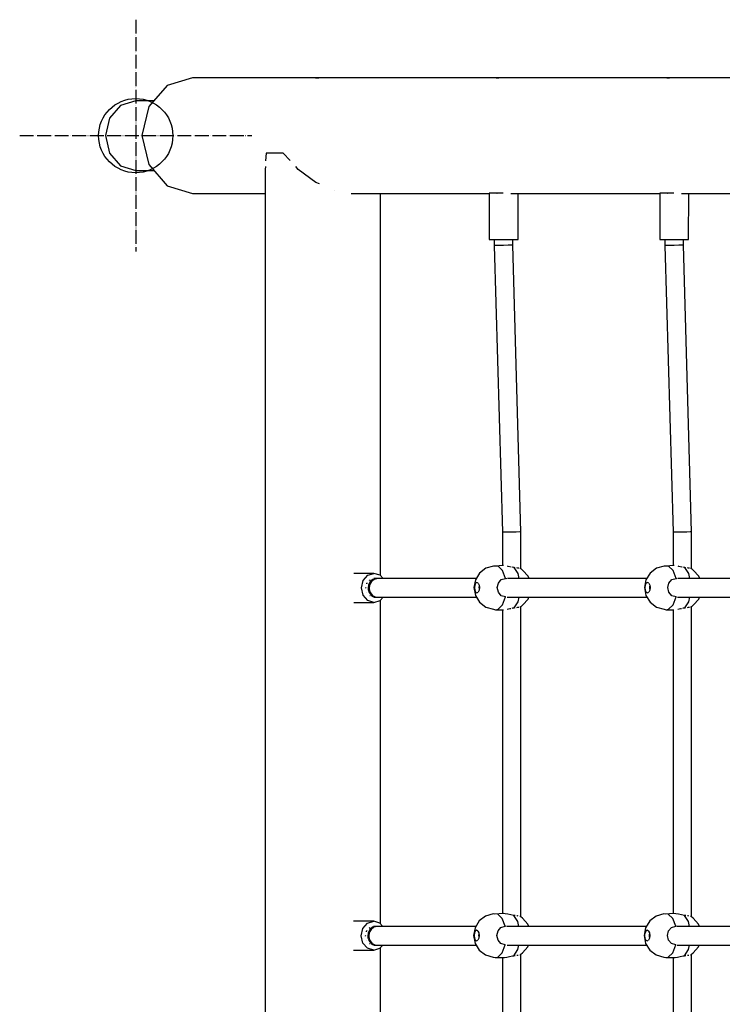
# Model space of a CAD drawing. Units: millimetres. Extents: x 673 to 33466, y -2337 to 7237.
# Drawn here: x 27155 to 27761, y 3591 to 4441 of the extents above; entities that cross this region are included whole.
import ezdxf

# ---------------------------------------------------------------- set-up
doc = ezdxf.new("R2010")
doc.units = ezdxf.units.MM
doc.linetypes.add('ACAD_ISO04W100', pattern=[30, 24, -3, 0, -3])
doc.layers.add('PV-4F36', color=7, linetype='Continuous')

# ---------------------------------------------------------------- blocks, each defined once
blk = doc.blocks.new('kotwa')
at = {"color": 1, "linetype": 'ACAD_ISO04W100', "ltscale": 0.5}
for p, q in [((-23213.47, 7451.18, 26.03), (-23213.47, 7251.18, 26.03)), ((-23313.47, 7351.18, 26.03), (-23113.47, 7351.18, 26.03))]:
    blk.add_line(p, q, dxfattribs=at)
blk = doc.blocks.new('kotwa1')
at = {"color": 1, "lineweight": 30}
blk.add_circle((7611.38, 479.32, -15), 32, dxfattribs=at)
at = {"color": 3, "linetype": 'ACAD_ISO04W100', "lineweight": 30}
blk.add_blockref('kotwa', (30824.84, -6871.86, -41.03), dxfattribs=at)
blk = doc.blocks.new('*U6')
at = {"layer": 'PV-4F36'}
for p, q in [((15626.62, 15606.75), (15610.67, 15588.45)), ((15648.41, 15613.45), (15626.62, 15606.75)), ((15756.93, 15613.44), (15648.41, 15613.45)), ((15754.43, 15613.21), (15754.36, 15613.08)), ((15755.12, 15613.02), (15754.36, 15613.08)), ((15755.31, 15613.35), (15754.43, 15613.21)), ((15757.37, 15613.12), (15755.12, 15613.02)), ((15756.93, 15613.44), (15755.31, 15613.35)), ((15758.99, 15613.42), (15756.93, 15613.44)), ((15759.52, 15613.27), (15757.37, 15613.12)), ((15760.79, 15613.34), (15758.99, 15613.42)), ((15761.87, 15613.4), (15759.52, 15613.27)), ((15764.06, 15613.45), (15761.87, 15613.4)), ((15913.4, 15613.45), (15764.06, 15613.45)), ((15910.32, 15613.23), (15910.13, 15613.08)), ((15910.92, 15613.02), (15910.13, 15613.08)), ((15911.47, 15613.38), (15910.32, 15613.23)), ((15912.57, 15613.08), (15910.92, 15613.02)), ((15913.4, 15613.45), (15911.47, 15613.38)), ((15914.83, 15613.23), (15912.57, 15613.08)), ((15915.81, 15613.39), (15913.4, 15613.45)), ((15917.36, 15613.38), (15914.83, 15613.23)), ((15916.62, 15613.34), (15915.81, 15613.39)), ((15919.77, 15613.45), (15917.36, 15613.38)), ((16060.48, 15613.45), (15919.77, 15613.45)), ((16057.4, 15613.23), (16057.21, 15613.08)), ((16058, 15613.02), (16057.21, 15613.08)), ((16058.55, 15613.38), (16057.4, 15613.23)), ((16059.65, 15613.08), (16058, 15613.02)), ((16060.48, 15613.45), (16058.55, 15613.38)), ((16061.91, 15613.23), (16059.65, 15613.08)), ((16062.89, 15613.39), (16060.48, 15613.45)), ((16064.44, 15613.38), (16061.91, 15613.23)), ((16063.67, 15613.34), (16062.89, 15613.39)), ((16066.85, 15613.45), (16064.44, 15613.38)), ((16207.55, 15613.45), (16066.85, 15613.45)), ((15599.5, 15593.45), (15586.41, 15589.43)), ((15615.03, 15593.45), (15599.5, 15593.45)), ((15586.41, 15589.43), (15576.84, 15578.45)), ((15610.67, 15588.45), (15604.83, 15563.45)), ((15576.84, 15578.45), (15573.33, 15563.45)), ((15573.33, 15563.45), (15576.84, 15548.45)), ((15604.83, 15563.45), (15610.67, 15538.45)), ((15576.84, 15548.45), (15586.41, 15537.47)), ((15711.86, 15548.45), (15711.49, 15541.77)), ((15717.2, 15548.45), (15711.86, 15548.45)), ((15726.57, 15548.45), (15717.2, 15548.45)), ((15732.6, 15541.93), (15726.57, 15548.45)), ((15586.41, 15537.47), (15599.5, 15533.45)), ((15599.5, 15533.45), (15615.03, 15533.45)), ((15610.67, 15538.45), (15626.62, 15520.15)), ((15711.08, 15534.35), (15710.81, 13708.54)), ((15711.22, 15536.82), (15711.08, 15534.35)), ((15739.61, 15534.35), (15737.43, 15536.71)), ((15754.76, 15523.14), (15739.61, 15534.35)), ((15757.77, 15521.76), (15754.76, 15523.14)), ((15626.62, 15520.15), (15648.41, 15513.45)), ((15648.41, 15513.45), (15711.08, 15513.45)), ((15770.51, 15515.93), (15770.47, 15515.95)), ((15770.58, 15515.92), (15770.51, 15515.93)), ((15785.29, 15513.45), (15904.09, 15513.45)), ((15785.3, 15513.45), (15785.3, 15513.45)), ((15785.3, 15513.45), (15785.3, 15513.45)), ((15810.54, 15184.05), (15810.49, 15513.45)), ((15905.68, 15513.87), (15904.08, 15513.87)), ((15904.08, 15513.87), (15904.17, 15473.87)), ((15910.2, 15513.87), (15905.68, 15513.87)), ((15916.15, 15513.87), (15910.2, 15513.87)), ((15910.87, 15513.87), (15910.92, 15513.87)), ((15910.92, 15513.87), (15911.02, 15513.87)), ((15922.71, 15513.45), (16051.16, 15513.45)), ((15929, 15473.87), (15929.08, 15513.45)), ((16052.76, 15513.87), (16051.16, 15513.87)), ((16051.16, 15513.87), (16051.25, 15473.87)), ((16057.28, 15513.87), (16052.76, 15513.87)), ((16063.2, 15513.87), (16057.28, 15513.87)), ((16057.98, 15513.87), (16058, 15513.87)), ((16058, 15513.87), (16058.03, 15513.87)), ((16069.79, 15513.45), (16204.93, 15513.45)), ((16076.08, 15473.87), (16076.16, 15513.45)), ((15904.17, 15473.87), (15905.68, 15473.87)), ((15905.68, 15473.87), (15908.85, 15473.87)), ((15908.58, 15473.87), (15908.58, 15468.76)), ((15908.85, 15473.87), (15913.2, 15473.87)), ((15913.2, 15473.87), (15918.06, 15473.87)), ((15918.06, 15473.87), (15922.7, 15473.87)), ((15922.7, 15473.87), (15926.4, 15473.87)), ((15924.58, 15468.98), (15924.58, 15473.87)), ((15926.4, 15473.87), (15928.62, 15473.87)), ((15928.62, 15473.87), (15929, 15473.87)), ((16051.25, 15473.87), (16052.76, 15473.87)), ((16052.76, 15473.87), (16055.93, 15473.87)), ((16055.66, 15473.87), (16055.66, 15468.76)), ((16055.93, 15473.87), (16060.27, 15473.87)), ((16060.27, 15473.87), (16065.14, 15473.87)), ((16065.14, 15473.87), (16069.77, 15473.87)), ((16069.77, 15473.87), (16073.48, 15473.87)), ((16071.66, 15468.98), (16071.66, 15473.87)), ((16073.48, 15473.87), (16075.69, 15473.87)), ((16075.69, 15473.87), (16076.08, 15473.87)), ((15908.58, 15468.76), (15915.56, 15221.5)), ((15908.83, 15468.75), (15908.58, 15468.76)), ((15909.61, 15468.74), (15908.83, 15468.75)), ((15910.86, 15468.75), (15909.61, 15468.74)), ((15912.5, 15468.76), (15910.86, 15468.75)), ((15916.48, 15468.81), (15912.5, 15468.76)), ((15920.5, 15468.87), (15916.48, 15468.81)), ((15923.46, 15468.94), (15920.5, 15468.87)), ((15924.58, 15468.98), (15923.46, 15468.94)), ((15931.56, 15221.72), (15924.58, 15468.98)), ((16055.66, 15468.76), (16062.64, 15221.5)), ((16055.91, 15468.75), (16055.66, 15468.76)), ((16056.68, 15468.74), (16055.91, 15468.75)), ((16057.93, 15468.75), (16056.68, 15468.74)), ((16059.57, 15468.76), (16057.93, 15468.75)), ((16063.56, 15468.81), (16059.57, 15468.76)), ((16067.57, 15468.87), (16063.56, 15468.81)), ((16070.54, 15468.94), (16067.57, 15468.87)), ((16071.66, 15468.98), (16070.54, 15468.94)), ((16078.64, 15221.72), (16071.66, 15468.98)), ((15915.56, 15221.5), (15915.56, 15192.59)), ((15915.81, 15221.49), (15915.56, 15221.5)), ((15916.58, 15221.48), (15915.81, 15221.49)), ((15917.83, 15221.49), (15916.58, 15221.48)), ((15919.47, 15221.5), (15917.83, 15221.49)), ((15923.46, 15221.55), (15919.47, 15221.5)), ((15927.47, 15221.61), (15923.46, 15221.55)), ((15930.44, 15221.68), (15927.47, 15221.61)), ((15931.56, 15221.72), (15930.44, 15221.68)), ((15931.56, 15189.92), (15931.56, 15221.72)), ((16062.64, 15221.5), (16062.64, 15192.59)), ((16062.89, 15221.49), (16062.64, 15221.5)), ((16063.66, 15221.48), (16062.89, 15221.49)), ((16064.91, 15221.49), (16063.66, 15221.48)), ((16066.55, 15221.5), (16064.91, 15221.49)), ((16070.54, 15221.55), (16066.55, 15221.5)), ((16074.55, 15221.61), (16070.54, 15221.55)), ((16077.52, 15221.68), (16074.55, 15221.61)), ((16078.64, 15221.72), (16077.52, 15221.68)), ((16078.64, 15189.92), (16078.64, 15221.72)), ((15907.94, 15192.28), (15901.33, 15190.4)), ((15911.76, 15192.16), (15907.94, 15192.28)), ((15916.57, 15192.65), (15909.12, 15192.25)), ((15915.52, 15188.41), (15911.76, 15192.16)), ((15920.54, 15192), (15920.04, 15192.11)), ((15923.02, 15191.45), (15920.54, 15192)), ((15923.21, 15191.41), (15923.02, 15191.45)), ((15925.67, 15191), (15924.03, 15191.28)), ((15929.04, 15185.75), (15925.67, 15191)), ((15926.66, 15190.87), (15925.67, 15191)), ((15928.83, 15190.59), (15927.96, 15190.7)), ((15929.83, 15190.4), (15928.83, 15190.59)), ((16055.02, 15192.28), (16048.41, 15190.4)), ((16058.84, 15192.16), (16055.02, 15192.28)), ((16063.65, 15192.65), (16056.2, 15192.25)), ((16062.6, 15188.41), (16058.84, 15192.16)), ((16067.62, 15192), (16067.12, 15192.11)), ((16070.1, 15191.45), (16067.62, 15192)), ((16070.29, 15191.41), (16070.1, 15191.45)), ((16072.75, 15191), (16071.1, 15191.28)), ((16076.12, 15185.75), (16072.75, 15191)), ((16073.74, 15190.87), (16072.75, 15191)), ((16075.91, 15190.59), (16075.04, 15190.7)), ((16076.91, 15190.4), (16075.91, 15190.59)), ((15804.87, 15185.98), (15787.35, 15185.98)), ((15795.43, 15179.73), (15799.42, 15184.3)), ((15799.42, 15184.3), (15804.87, 15185.98)), ((15810.33, 15184.3), (15804.87, 15185.98)), ((15812.79, 15181.48), (15810.33, 15184.3)), ((15895.84, 15186.26), (15892.22, 15180.41)), ((15901.33, 15190.4), (15895.84, 15186.26)), ((15918.1, 15181.65), (15915.52, 15188.41)), ((15930.08, 15181.48), (15929.04, 15185.75)), ((15930.99, 15190.19), (15930.55, 15190.27)), ((15931.45, 15189.98), (15930.99, 15190.19)), ((15931.62, 15189.91), (15931.56, 15189.93)), ((15933.16, 15188.58), (15931.62, 15189.91)), ((15937.79, 15183.5), (15933.16, 15188.58)), ((15938.58, 15181.48), (15937.79, 15183.5)), ((16042.92, 15186.26), (16039.3, 15180.41)), ((16048.41, 15190.4), (16042.92, 15186.26)), ((16065.18, 15181.65), (16062.6, 15188.41)), ((16077.16, 15181.48), (16076.12, 15185.75)), ((16078.07, 15190.19), (16077.63, 15190.27)), ((16078.53, 15189.98), (16078.07, 15190.19)), ((16078.7, 15189.91), (16078.64, 15189.93)), ((16080.24, 15188.58), (16078.7, 15189.91)), ((16084.87, 15183.5), (16080.24, 15188.58)), ((16085.65, 15181.48), (16084.87, 15183.5)), ((15793.97, 15173.48), (15795.43, 15179.73)), ((15797.9, 15173.48), (15798.04, 15174.1)), ((15798.71, 15176.98), (15798.83, 15177.48)), ((15798.83, 15177.48), (15799.21, 15177.91)), ((15800.22, 15176.15), (15799.83, 15172.94)), ((15801.68, 15178.92), (15800.22, 15176.15)), ((15801.11, 15176.16), (15800.71, 15172.94)), ((15800.96, 15179.92), (15801.39, 15180.41)), ((15802.62, 15178.94), (15801.11, 15176.16)), ((15801.39, 15180.41), (15801.66, 15180.49)), ((15803.99, 15180.8), (15801.68, 15178.92)), ((15804.98, 15180.82), (15802.62, 15178.94)), ((15806.76, 15181.48), (15803.99, 15180.8)), ((15806.76, 15181.48), (15804.84, 15181.48)), ((15804.87, 15181.48), (15804.87, 15181.48)), ((15804.87, 15181.48), (15804.87, 15181.48)), ((15807.81, 15181.48), (15804.98, 15180.82)), ((15807.81, 15181.48), (15806.76, 15181.48)), ((15892.88, 15181.48), (15807.81, 15181.48)), ((15892.22, 15180.41), (15890.96, 15173.65)), ((15890.96, 15173.65), (15892.22, 15166.89)), ((15891.65, 15175.92), (15891.36, 15173.65)), ((15891.36, 15173.65), (15891.65, 15171.38)), ((15892.47, 15177.59), (15891.65, 15175.92)), ((15893.58, 15178.19), (15892.47, 15177.59)), ((15894.69, 15177.59), (15893.58, 15178.19)), ((15894.69, 15177.59), (15895.5, 15175.92)), ((15895.39, 15174.65), (15895.26, 15173.65)), ((15895.26, 15173.65), (15895.39, 15172.65)), ((15895.61, 15175.1), (15895.39, 15174.65)), ((15895.5, 15175.92), (15895.8, 15173.65)), ((15895.8, 15173.65), (15895.5, 15171.38)), ((15911.12, 15173.65), (15912.05, 15177.65)), ((15912.05, 15169.65), (15911.12, 15173.65)), ((15912.05, 15177.65), (15914.61, 15180.58)), ((15914.61, 15180.58), (15918.1, 15181.65)), ((15919.42, 15181.36), (15918.1, 15181.65)), ((16039.96, 15181.48), (15919.89, 15181.48)), ((16039.3, 15180.41), (16038.04, 15173.65)), ((16038.04, 15173.65), (16039.3, 15166.89)), ((16038.73, 15175.92), (16038.44, 15173.65)), ((16038.44, 15173.65), (16038.73, 15171.38)), ((16039.55, 15177.59), (16038.73, 15175.92)), ((16040.66, 15178.19), (16039.55, 15177.59)), ((16041.77, 15177.59), (16040.66, 15178.19)), ((16041.77, 15177.59), (16042.58, 15175.92)), ((16042.47, 15174.65), (16042.34, 15173.65)), ((16042.34, 15173.65), (16042.47, 15172.65)), ((16042.69, 15175.1), (16042.47, 15174.65)), ((16042.58, 15175.92), (16042.88, 15173.65)), ((16042.88, 15173.65), (16042.58, 15171.38)), ((16058.2, 15173.65), (16059.13, 15177.65)), ((16059.13, 15169.65), (16058.2, 15173.65)), ((16059.13, 15177.65), (16061.69, 15180.58)), ((16061.69, 15180.58), (16065.18, 15181.65)), ((16066.32, 15181.4), (16065.18, 15181.65)), ((16188.27, 15181.48), (16066.64, 15181.48)), ((15795.43, 15167.23), (15793.97, 15173.48)), ((15799.42, 15162.65), (15795.43, 15167.23)), ((15797.94, 15173.28), (15797.9, 15173.48)), ((15798.83, 15169.48), (15798.83, 15169.49)), ((15798.83, 15169.47), (15798.83, 15169.48)), ((15799.83, 15172.94), (15799.83, 15172.92)), ((15799.83, 15172.94), (15799.83, 15172.94)), ((15799.83, 15172.92), (15799.83, 15172.89)), ((15799.83, 15172.89), (15799.84, 15172.84)), ((15799.84, 15172.84), (15799.84, 15172.78)), ((15799.84, 15172.78), (15799.85, 15172.7)), ((15799.85, 15172.7), (15799.86, 15172.58)), ((15799.86, 15172.58), (15799.91, 15172.19)), ((15799.91, 15172.19), (15799.96, 15171.84)), ((15799.96, 15171.84), (15800.08, 15171.31)), ((15800.08, 15171.31), (15800.33, 15170.45)), ((15800.33, 15170.45), (15800.76, 15169.45)), ((15800.71, 15172.94), (15800.71, 15172.94)), ((15800.71, 15172.94), (15800.72, 15172.91)), ((15800.72, 15172.91), (15800.72, 15172.89)), ((15800.72, 15172.89), (15800.72, 15172.83)), ((15800.72, 15172.83), (15800.72, 15172.79)), ((15800.72, 15172.79), (15800.73, 15172.68)), ((15800.73, 15172.68), (15800.74, 15172.61)), ((15800.74, 15172.61), (15800.78, 15172.24)), ((15800.76, 15169.45), (15800.97, 15169.07)), ((15800.78, 15172.24), (15800.86, 15171.76)), ((15800.86, 15171.76), (15800.93, 15171.44)), ((15800.93, 15171.44), (15801.3, 15170.26)), ((15800.97, 15169.07), (15802.48, 15167.19)), ((15801.39, 15166.55), (15801.28, 15166.67)), ((15801.3, 15170.26), (15801.67, 15169.44)), ((15801.55, 15166.5), (15801.39, 15166.55)), ((15801.67, 15169.44), (15801.87, 15169.09)), ((15801.87, 15169.09), (15803.4, 15167.21)), ((15802.48, 15167.19), (15802.76, 15166.95)), ((15802.76, 15166.95), (15804.18, 15166.06)), ((15803.4, 15167.21), (15803.72, 15166.94)), ((15803.72, 15166.94), (15805.18, 15166.05)), ((15804.18, 15166.06), (15804.87, 15165.79)), ((15804.87, 15165.79), (15806.57, 15165.48)), ((15804.87, 15165.48), (15806.79, 15165.48)), ((15805.18, 15166.05), (15805.82, 15165.8)), ((15805.82, 15165.8), (15807.47, 15165.49)), ((15806.57, 15165.48), (15806.79, 15165.48)), ((15806.79, 15165.48), (15807.81, 15165.48)), ((15807.47, 15165.49), (15807.81, 15165.48)), ((15807.81, 15165.48), (15893.1, 15165.48)), ((15810.33, 15162.65), (15812.79, 15165.48)), ((15891.65, 15171.38), (15892.47, 15169.72)), ((15892.22, 15166.89), (15895.84, 15161.05)), ((15892.47, 15169.72), (15893.58, 15169.11)), ((15893.58, 15169.11), (15894.69, 15169.72)), ((15895.5, 15171.38), (15894.69, 15169.72)), ((15895.39, 15172.65), (15895.61, 15172.21)), ((15914.61, 15166.72), (15912.05, 15169.65)), ((15918.1, 15165.65), (15914.61, 15166.72)), ((15915.52, 15158.9), (15918.1, 15165.65)), ((15918.1, 15165.65), (15918.62, 15165.77)), ((15919.79, 15165.48), (16040.18, 15165.48)), ((15929.04, 15161.55), (15930, 15165.48)), ((15937.79, 15163.8), (15938.44, 15165.48)), ((16038.73, 15171.38), (16039.55, 15169.72)), ((16039.3, 15166.89), (16042.92, 15161.05)), ((16039.55, 15169.72), (16040.66, 15169.11)), ((16040.66, 15169.11), (16041.77, 15169.72)), ((16042.58, 15171.38), (16041.77, 15169.72)), ((16042.47, 15172.65), (16042.69, 15172.21)), ((16061.69, 15166.72), (16059.13, 15169.65)), ((16065.18, 15165.65), (16061.69, 15166.72)), ((16062.6, 15158.9), (16065.18, 15165.65)), ((16065.18, 15165.65), (16065.52, 15165.73)), ((16066.54, 15165.48), (16188.49, 15165.48)), ((16076.12, 15161.55), (16077.08, 15165.48)), ((16084.87, 15163.8), (16085.52, 15165.48)), ((15787.35, 15160.98), (15804.87, 15160.98)), ((15804.87, 15160.98), (15799.42, 15162.65)), ((15804.87, 15160.98), (15810.33, 15162.65)), ((15810.59, 14883.64), (15810.54, 15162.9)), ((15895.84, 15161.05), (15901.33, 15156.9)), ((15901.33, 15156.9), (15907.94, 15155.02)), ((15911.76, 15155.14), (15915.52, 15158.9)), ((15925.67, 15156.3), (15929.04, 15161.55)), ((15927.96, 15156.61), (15928.83, 15156.72)), ((15928.83, 15156.72), (15929.83, 15156.9)), ((15930.55, 15157.04), (15930.99, 15157.12)), ((15930.99, 15157.12), (15931.45, 15157.32)), ((15931.56, 15157.37), (15931.62, 15157.39)), ((15931.56, 14889.68), (15931.56, 15157.38)), ((15931.62, 15157.39), (15933.16, 15158.72)), ((15933.16, 15158.72), (15937.79, 15163.8)), ((16042.92, 15161.05), (16048.41, 15156.9)), ((16048.41, 15156.9), (16055.02, 15155.02)), ((16058.84, 15155.14), (16062.6, 15158.9)), ((16072.75, 15156.3), (16076.12, 15161.55)), ((16075.04, 15156.61), (16075.91, 15156.72)), ((16075.91, 15156.72), (16076.91, 15156.9)), ((16077.63, 15157.04), (16078.07, 15157.12)), ((16078.07, 15157.12), (16078.53, 15157.32)), ((16078.64, 15157.37), (16078.7, 15157.39)), ((16078.64, 14889.68), (16078.64, 15157.38)), ((16078.7, 15157.39), (16080.24, 15158.72)), ((16080.24, 15158.72), (16084.87, 15163.8)), ((15907.94, 15155.02), (15909.67, 15154.65)), ((15909.67, 15154.65), (15911.76, 15155.14)), ((15909.67, 15154.65), (15916.36, 15154.66)), ((15915.56, 15154.66), (15915.56, 14892.58)), ((15919.71, 15155.12), (15919.73, 15155.12)), ((15919.73, 15155.12), (15921.99, 15155.64)), ((15921.99, 15155.64), (15922.92, 15155.82)), ((15923.87, 15156.01), (15924.46, 15156.13)), ((15924.46, 15156.13), (15925.67, 15156.3)), ((15925.67, 15156.3), (15926.66, 15156.43)), ((16055.02, 15155.02), (16056.75, 15154.65)), ((16056.75, 15154.65), (16058.84, 15155.14)), ((16056.75, 15154.65), (16063.44, 15154.66)), ((16062.64, 15154.66), (16062.64, 14892.58)), ((16066.79, 15155.12), (16066.81, 15155.12)), ((16066.81, 15155.12), (16069.07, 15155.64)), ((16069.07, 15155.64), (16070, 15155.82)), ((16070.95, 15156.01), (16071.54, 15156.13)), ((16071.54, 15156.13), (16072.75, 15156.3)), ((16072.75, 15156.3), (16073.74, 15156.43)), ((15804.59, 14885.95), (15787.07, 14885.95)), ((15799.14, 14884.27), (15804.59, 14885.95)), ((15810.04, 14884.27), (15804.59, 14885.95)), ((15895.56, 14886.23), (15891.94, 14880.38)), ((15901.04, 14890.37), (15895.56, 14886.23)), ((15907.66, 14892.25), (15901.04, 14890.37)), ((15911.48, 14892.13), (15907.66, 14892.25)), ((15916.36, 14892.62), (15908.83, 14892.22)), ((15915.24, 14888.38), (15911.48, 14892.13)), ((15917.81, 14881.62), (15915.24, 14888.38)), ((15918.01, 14892.44), (15916.36, 14892.62)), ((15920.25, 14891.97), (15918.01, 14892.44)), ((15922.74, 14891.42), (15920.25, 14891.97)), ((15925.38, 14890.97), (15922.74, 14891.42)), ((15928.76, 14885.72), (15925.38, 14890.97)), ((15926.67, 14890.8), (15925.38, 14890.97)), ((15928.55, 14890.56), (15927.95, 14890.63)), ((15929.23, 14890.43), (15928.55, 14890.56)), ((15929.8, 14881.45), (15928.76, 14885.72)), ((15930.71, 14890.16), (15930.66, 14890.17)), ((15930.76, 14890.13), (15930.71, 14890.16)), ((15932.87, 14888.55), (15931.51, 14889.72)), ((15937.51, 14883.47), (15932.87, 14888.55)), ((16042.64, 14886.23), (16039.02, 14880.38)), ((16048.12, 14890.37), (16042.64, 14886.23)), ((16054.74, 14892.25), (16048.12, 14890.37)), ((16058.56, 14892.13), (16054.74, 14892.25)), ((16063.44, 14892.62), (16055.91, 14892.22)), ((16062.32, 14888.38), (16058.56, 14892.13)), ((16064.89, 14881.62), (16062.32, 14888.38)), ((16065.09, 14892.44), (16063.44, 14892.62)), ((16067.33, 14891.97), (16065.09, 14892.44)), ((16069.82, 14891.42), (16067.33, 14891.97)), ((16072.46, 14890.97), (16069.82, 14891.42)), ((16075.84, 14885.72), (16072.46, 14890.97)), ((16073.75, 14890.8), (16072.46, 14890.97)), ((16075.62, 14890.56), (16075.03, 14890.63)), ((16076.3, 14890.43), (16075.62, 14890.56)), ((16076.87, 14881.45), (16075.84, 14885.72)), ((16077.78, 14890.16), (16077.74, 14890.17)), ((16077.84, 14890.13), (16077.78, 14890.16)), ((16079.95, 14888.55), (16078.59, 14889.72)), ((16084.58, 14883.47), (16079.95, 14888.55)), ((15793.69, 14873.45), (15795.15, 14879.7)), ((15795.15, 14879.7), (15799.14, 14884.27)), ((15798.43, 14876.95), (15798.54, 14877.45)), ((15798.54, 14877.45), (15798.92, 14877.88)), ((15801.4, 14878.89), (15799.93, 14876.12)), ((15800.67, 14879.89), (15801.1, 14880.38)), ((15802.33, 14878.91), (15800.83, 14876.13)), ((15801.1, 14880.38), (15801.38, 14880.46)), ((15803.7, 14880.77), (15801.4, 14878.89)), ((15804.69, 14880.79), (15802.33, 14878.91)), ((15806.47, 14881.45), (15803.7, 14880.77)), ((15806.47, 14881.45), (15804.56, 14881.45)), ((15804.59, 14881.45), (15804.59, 14881.45)), ((15804.59, 14881.45), (15804.59, 14881.45)), ((15807.53, 14881.45), (15804.69, 14880.79)), ((15807.53, 14881.45), (15806.47, 14881.45)), ((15892.6, 14881.45), (15807.53, 14881.45)), ((15812.5, 14881.45), (15810.04, 14884.27)), ((15891.94, 14880.38), (15890.67, 14873.62)), ((15892.18, 14877.56), (15891.37, 14875.89)), ((15893.29, 14878.16), (15892.18, 14877.56)), ((15894.4, 14877.56), (15893.29, 14878.16)), ((15894.4, 14877.56), (15895.21, 14875.89)), ((15910.83, 14873.62), (15911.77, 14877.62)), ((15911.77, 14877.62), (15914.32, 14880.55)), ((15914.32, 14880.55), (15917.81, 14881.62)), ((15919.14, 14881.33), (15917.81, 14881.62)), ((16039.67, 14881.45), (15919.6, 14881.45)), ((15938.29, 14881.45), (15937.51, 14883.47)), ((16039.02, 14880.38), (16037.75, 14873.62)), ((16039.26, 14877.56), (16038.45, 14875.89)), ((16040.37, 14878.16), (16039.26, 14877.56)), ((16041.48, 14877.56), (16040.37, 14878.16)), ((16041.48, 14877.56), (16042.29, 14875.89)), ((16057.91, 14873.62), (16058.85, 14877.62)), ((16058.85, 14877.62), (16061.4, 14880.55)), ((16061.4, 14880.55), (16064.89, 14881.62)), ((16066.04, 14881.37), (16064.89, 14881.62)), ((16187.99, 14881.45), (16066.35, 14881.45)), ((16085.37, 14881.45), (16084.58, 14883.47)), ((15795.15, 14867.2), (15793.69, 14873.45)), ((15797.61, 14873.45), (15797.76, 14874.07)), ((15797.66, 14873.25), (15797.61, 14873.45)), ((15798.54, 14869.45), (15798.54, 14869.46)), ((15798.55, 14869.44), (15798.54, 14869.45)), ((15799.93, 14876.12), (15799.55, 14872.91)), ((15799.55, 14872.91), (15799.55, 14872.9)), ((15799.55, 14872.9), (15799.55, 14872.89)), ((15799.55, 14872.89), (15799.55, 14872.86)), ((15799.55, 14872.86), (15799.55, 14872.81)), ((15799.55, 14872.81), (15799.56, 14872.75)), ((15799.56, 14872.75), (15799.56, 14872.67)), ((15799.56, 14872.67), (15799.57, 14872.55)), ((15799.57, 14872.55), (15799.62, 14872.16)), ((15799.62, 14872.16), (15799.68, 14871.81)), ((15799.68, 14871.81), (15799.79, 14871.28)), ((15799.79, 14871.28), (15800.05, 14870.42)), ((15800.05, 14870.42), (15800.48, 14869.42)), ((15800.83, 14876.13), (15800.43, 14872.91)), ((15800.43, 14872.91), (15800.43, 14872.91)), ((15800.43, 14872.91), (15800.43, 14872.88)), ((15800.43, 14872.88), (15800.43, 14872.86)), ((15800.43, 14872.86), (15800.44, 14872.8)), ((15800.44, 14872.8), (15800.44, 14872.76)), ((15800.44, 14872.76), (15800.45, 14872.65)), ((15800.45, 14872.65), (15800.45, 14872.58)), ((15800.45, 14872.58), (15800.5, 14872.21)), ((15800.48, 14869.42), (15800.68, 14869.04)), ((15800.5, 14872.21), (15800.58, 14871.73)), ((15800.58, 14871.73), (15800.65, 14871.41)), ((15800.65, 14871.41), (15801.01, 14870.23)), ((15800.68, 14869.04), (15802.19, 14867.16)), ((15801.01, 14870.23), (15801.39, 14869.41)), ((15801.39, 14869.41), (15801.58, 14869.06)), ((15801.58, 14869.06), (15803.11, 14867.18)), ((15890.67, 14873.62), (15891.94, 14866.86)), ((15891.37, 14875.89), (15891.07, 14873.62)), ((15891.07, 14873.62), (15891.37, 14871.35)), ((15891.37, 14871.35), (15892.18, 14869.69)), ((15892.18, 14869.69), (15893.29, 14869.08)), ((15893.29, 14869.08), (15894.4, 14869.69)), ((15895.21, 14871.35), (15894.4, 14869.69)), ((15895.1, 14874.62), (15894.97, 14873.62)), ((15894.97, 14873.62), (15895.1, 14872.62)), ((15895.32, 14875.07), (15895.1, 14874.62)), ((15895.1, 14872.62), (15895.32, 14872.18)), ((15895.21, 14875.89), (15895.51, 14873.62)), ((15895.51, 14873.62), (15895.21, 14871.35)), ((15911.77, 14869.62), (15910.83, 14873.62)), ((15914.32, 14866.69), (15911.77, 14869.62)), ((16037.75, 14873.62), (16039.02, 14866.86)), ((16038.45, 14875.89), (16038.15, 14873.62)), ((16038.15, 14873.62), (16038.45, 14871.35)), ((16038.45, 14871.35), (16039.26, 14869.69)), ((16039.26, 14869.69), (16040.37, 14869.08)), ((16040.37, 14869.08), (16041.48, 14869.69)), ((16042.29, 14871.35), (16041.48, 14869.69)), ((16042.18, 14874.62), (16042.05, 14873.62)), ((16042.05, 14873.62), (16042.18, 14872.62)), ((16042.4, 14875.07), (16042.18, 14874.62)), ((16042.18, 14872.62), (16042.4, 14872.18)), ((16042.29, 14875.89), (16042.59, 14873.62)), ((16042.59, 14873.62), (16042.29, 14871.35)), ((16058.85, 14869.62), (16057.91, 14873.62)), ((16061.4, 14866.69), (16058.85, 14869.62)), ((15787.07, 14860.95), (15804.59, 14860.95)), ((15799.14, 14862.62), (15795.15, 14867.2)), ((15804.59, 14860.95), (15799.14, 14862.62)), ((15801.1, 14866.52), (15801, 14866.64)), ((15801.26, 14866.47), (15801.1, 14866.52)), ((15802.19, 14867.16), (15802.47, 14866.92)), ((15802.47, 14866.92), (15803.89, 14866.03)), ((15803.11, 14867.18), (15803.43, 14866.91)), ((15803.43, 14866.91), (15804.89, 14866.02)), ((15803.89, 14866.03), (15804.59, 14865.76)), ((15804.59, 14865.76), (15806.28, 14865.45)), ((15804.59, 14865.45), (15806.51, 14865.45)), ((15804.59, 14860.95), (15810.04, 14862.62)), ((15804.89, 14866.02), (15805.54, 14865.77)), ((15805.54, 14865.77), (15807.19, 14865.46)), ((15806.28, 14865.45), (15806.51, 14865.45)), ((15806.51, 14865.45), (15807.53, 14865.45)), ((15807.19, 14865.46), (15807.53, 14865.45)), ((15807.53, 14865.45), (15892.81, 14865.45)), ((15810.04, 14862.62), (15812.5, 14865.45)), ((15810.63, 14583.65), (15810.59, 14863.25)), ((15891.94, 14866.86), (15895.56, 14861.02)), ((15895.56, 14861.02), (15901.04, 14856.87)), ((15917.81, 14865.62), (15914.32, 14866.69)), ((15915.24, 14858.87), (15917.81, 14865.62)), ((15917.81, 14865.62), (15918.33, 14865.74)), ((15919.51, 14865.45), (16039.89, 14865.45)), ((15925.38, 14856.27), (15928.76, 14861.52)), ((15928.76, 14861.52), (15929.71, 14865.45)), ((15932.87, 14858.69), (15937.51, 14863.77)), ((15937.51, 14863.77), (15938.15, 14865.45)), ((16039.02, 14866.86), (16042.64, 14861.02)), ((16042.64, 14861.02), (16048.12, 14856.87)), ((16064.89, 14865.62), (16061.4, 14866.69)), ((16062.32, 14858.87), (16064.89, 14865.62)), ((16064.89, 14865.62), (16065.23, 14865.7)), ((16066.25, 14865.45), (16188.2, 14865.45)), ((16072.46, 14856.27), (16075.84, 14861.52)), ((16075.84, 14861.52), (16076.79, 14865.45)), ((16079.95, 14858.69), (16084.58, 14863.77)), ((16084.58, 14863.77), (16085.23, 14865.45)), ((15901.04, 14856.87), (15907.66, 14854.99)), ((15907.66, 14854.99), (15909.38, 14854.62)), ((15909.38, 14854.62), (15911.48, 14855.11)), ((15909.38, 14854.62), (15916.09, 14854.63)), ((15911.48, 14855.11), (15915.24, 14858.87)), ((15915.56, 14854.63), (15915.56, 14592.58)), ((15916.09, 14854.63), (15917.46, 14854.71)), ((15917.46, 14854.71), (15919.44, 14855.09)), ((15919.44, 14855.09), (15921.71, 14855.61)), ((15921.71, 14855.61), (15924.18, 14856.1)), ((15924.18, 14856.1), (15925.38, 14856.27)), ((15925.38, 14856.27), (15926.67, 14856.44)), ((15927.95, 14856.61), (15928.55, 14856.69)), ((15928.55, 14856.69), (15929.23, 14856.81)), ((15930.66, 14857.08), (15930.71, 14857.09)), ((15930.71, 14857.09), (15930.76, 14857.11)), ((15931.51, 14857.52), (15932.87, 14858.69)), ((15931.56, 14589.72), (15931.56, 14857.56)), ((16048.12, 14856.87), (16054.74, 14854.99)), ((16054.74, 14854.99), (16056.46, 14854.62)), ((16056.46, 14854.62), (16058.56, 14855.11)), ((16056.46, 14854.62), (16063.17, 14854.63)), ((16058.56, 14855.11), (16062.32, 14858.87)), ((16062.64, 14854.63), (16062.64, 14592.58)), ((16063.17, 14854.63), (16064.54, 14854.71)), ((16064.54, 14854.71), (16066.52, 14855.09)), ((16066.52, 14855.09), (16068.79, 14855.61)), ((16068.79, 14855.61), (16071.26, 14856.1)), ((16071.26, 14856.1), (16072.46, 14856.27)), ((16072.46, 14856.27), (16073.75, 14856.44)), ((16075.03, 14856.61), (16075.62, 14856.69)), ((16075.62, 14856.69), (16076.3, 14856.81)), ((16077.74, 14857.08), (16077.78, 14857.09)), ((16077.78, 14857.09), (16077.84, 14857.11)), ((16078.59, 14857.52), (16079.95, 14858.69)), ((16078.64, 14589.72), (16078.64, 14857.56))]:
    blk.add_line(p, q, dxfattribs=at)

msp = doc.modelspace()

# ---------------------------------------------------------------- block references
msp.add_blockref('kotwa1', (19643.81, 3861.21, 15))
at = {"layer": 'PV-4F36'}
msp.add_blockref('*U6', (11655.69, -11222.92), dxfattribs=at)

doc.saveas('drawing.dxf')
